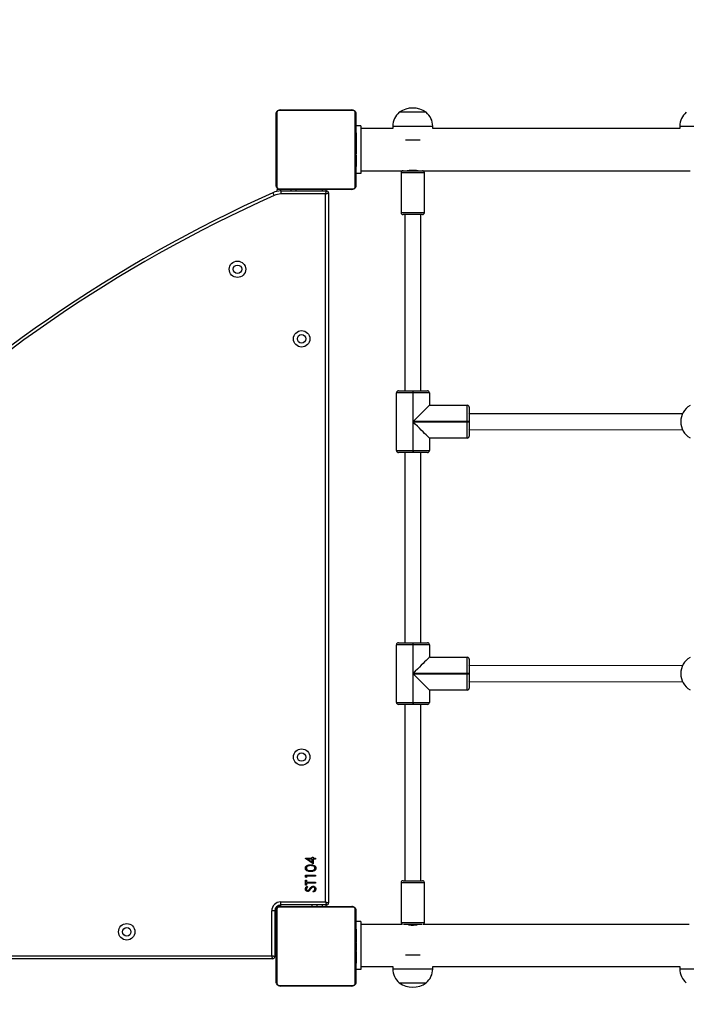
# Model space of a CAD drawing. Units: millimetres. Extents: x -128 to 1457, y 240 to 1127.
# Drawn here: x 813 to 880, y 701 to 800 of the extents above; entities that cross this region are included whole.
import ezdxf

# ---------------------------------------------------------------- set-up
doc = ezdxf.new("R2010")
doc.units = ezdxf.units.MM
doc.header["$PDSIZE"] = -1
doc.layers.add('VP-DIM', color=7, linetype='Continuous')
doc.layers.add('VP-EQ', color=7, linetype='Continuous', true_color=0x8a3492)
doc.dimstyles.get("Standard").update_dxf_attribs({"dimtxt": 14, "dimasz": 20, "dimexe": 20, "dimexo": 50, "dimgap": 20, "dimtad": 0, "dimdec": 0, "dimzin": 0, "dimdsep": 46, "dimtxsty": 'Standard', "dimcen": -0.09, "dimadec": 0, "dimazin": 0, "dimtfac": 1, "dimtdec": 4, "dimtofl": 0, "dimtmove": 0, "dimatfit": 3, "dimfxl": 70, "dimfxlon": 1, "dimtolj": 1, "dimtzin": 0, "dimarcsym": 0})

# ---------------------------------------------------------------- blocks, each defined once
blk = doc.blocks.new('*D270')
at = {"layer": 'Defpoints', "color": 0}
for p in [(1235.176, 1106.754), (452.835, 557.905), (1235.176, 557.905)]:
    blk.add_point(p, dxfattribs=at)
at = {"layer": 'VP-DIM', "color": 0, "lineweight": -2}
for p, q in [((452.835, 1036.754), (452.835, 1126.754)), ((1235.176, 1036.754), (1235.176, 1126.754)), ((472.835, 1106.754), (808.419, 1106.754)), ((1215.176, 1106.754), (885.752, 1106.754))]:
    blk.add_line(p, q, dxfattribs=at)
at = {"layer": 'VP-DIM', "color": 0}
for points in [[(472.835, 1110.087), (472.835, 1103.42), (452.835, 1106.754)], [(1215.176, 1103.42), (1215.176, 1110.087), (1235.176, 1106.754)]]:
    blk.add_solid(points, dxfattribs=at)
at = {"layer": 'VP-DIM', "color": 0, "insert": (847.086, 1106.754), "char_height": 14, "attachment_point": 5}
blk.add_mtext('\\A1;782', dxfattribs=at)
blk = doc.blocks.new('*D271')
at = {"layer": 'Defpoints', "color": 0}
for p in [(602.744, 1028.754), (602.744, 547.242), (1085.176, 474.708)]:
    blk.add_point(p, dxfattribs=at)
at = {"layer": 'VP-DIM', "color": 0, "lineweight": -2}
for p, q in [((602.744, 958.754), (602.744, 1048.754)), ((1085.176, 958.754), (1085.176, 1048.754)), ((622.744, 1028.754), (805.294, 1028.754)), ((1065.176, 1028.754), (882.627, 1028.754))]:
    blk.add_line(p, q, dxfattribs=at)
at = {"layer": 'VP-DIM', "color": 0}
for points in [[(622.744, 1032.087), (622.744, 1025.42), (602.744, 1028.754)], [(1065.176, 1025.42), (1065.176, 1032.087), (1085.176, 1028.754)]]:
    blk.add_solid(points, dxfattribs=at)
at = {"layer": 'VP-DIM', "color": 0, "insert": (843.96, 1028.754), "char_height": 14, "attachment_point": 5}
blk.add_mtext('\\A1;482', dxfattribs=at)
blk = doc.blocks.new('*D273')
at = {"layer": 'Defpoints', "color": 0}
for p in [(875.843, 790.754), (875.843, 389.574), (1347.176, 389.574)]:
    blk.add_point(p, dxfattribs=at)
at = {"layer": 'VP-DIM', "color": 0, "lineweight": -2}
for p, q in [((1277.176, 790.754), (1367.176, 790.754)), ((1347.176, 770.754), (1347.176, 625.33)), ((1347.176, 409.574), (1347.176, 554.997)), ((1277.176, 389.574), (1367.176, 389.574))]:
    blk.add_line(p, q, dxfattribs=at)
at = {"layer": 'VP-DIM', "color": 0}
for points in [[(1350.509, 770.754), (1343.843, 770.754), (1347.176, 790.754)], [(1343.843, 409.574), (1350.509, 409.574), (1347.176, 389.574)]]:
    blk.add_solid(points, dxfattribs=at)
at = {"layer": 'VP-DIM', "color": 0, "insert": (1347.176, 590.164), "char_height": 14, "attachment_point": 5, "rotation": 90}
blk.add_mtext('\\A1;401', dxfattribs=at)
blk = doc.blocks.new('0413-1')
at = {"color": 7, "linetype": 'Continuous', "lineweight": 25}
for p, q in [((1069.869, -2337.806), (1069.869, -2330.606)), ((1069.938, -2330.482), (1069.938, -2337.93)), ((1077.593, -2330.275), (1070.145, -2330.275)), ((1070.269, -2330.206), (1077.469, -2330.206)), ((1077.8, -2337.93), (1077.8, -2330.482)), ((1077.869, -2330.606), (1077.869, -2337.806)), ((1084.919, -2330.456), (1082.219, -2330.456)), ((1083.707, -2330.456), (1082.219, -2330.456)), ((1084.919, -2330.456), (1083.707, -2330.456)), ((1069.869, -2332.478), (1069.845, -2332.478)), ((1069.849, -2332.502), (1069.869, -2332.502)), ((1069.849, -2332.623), (1069.869, -2332.623)), ((1078.369, -2331.806), (1077.869, -2331.806)), ((1077.889, -2332.479), (1077.869, -2332.479)), ((1077.889, -2332.5), (1077.869, -2332.5)), ((1077.889, -2332.614), (1077.869, -2332.614)), ((1078.369, -2331.806), (1078.369, -2336.606)), ((1081.569, -2332.086), (1078.369, -2332.086)), ((1081.569, -2331.841), (1081.569, -2332.086)), ((1085.569, -2332.086), (1085.569, -2331.841)), ((1110.369, -2332.086), (1085.569, -2332.086)), ((1110.369, -2331.841), (1110.369, -2332.086)), ((1069.843, -2333.271), (1069.869, -2333.271)), ((1069.849, -2332.78), (1069.869, -2332.78)), ((1069.849, -2332.879), (1069.849, -2332.78)), ((1069.849, -2332.879), (1069.869, -2332.879)), ((1069.849, -2332.985), (1069.849, -2332.879)), ((1069.849, -2332.985), (1069.869, -2332.985)), ((1069.849, -2333.136), (1069.869, -2333.136)), ((1069.849, -2333.249), (1069.869, -2333.249)), ((1069.849, -2333.289), (1069.869, -2333.289)), ((1069.849, -2333.346), (1069.869, -2333.346)), ((1069.849, -2333.506), (1069.869, -2333.506)), ((1069.849, -2333.507), (1069.849, -2333.506)), ((1069.849, -2333.507), (1069.869, -2333.507)), ((1077.889, -2332.667), (1077.869, -2332.667)), ((1077.889, -2332.828), (1077.869, -2332.828)), ((1077.889, -2332.83), (1077.869, -2332.83)), ((1077.889, -2332.99), (1077.869, -2332.99)), ((1077.889, -2333.071), (1077.869, -2333.071)), ((1077.889, -2333.367), (1077.869, -2333.367)), ((1077.889, -2332.766), (1077.889, -2332.828)), ((1077.889, -2332.828), (1077.889, -2332.83)), ((1077.889, -2332.83), (1077.889, -2332.858)), ((1082.833, -2333.23), (1084.305, -2333.23)), ((1069.849, -2333.669), (1069.869, -2333.669)), ((1069.849, -2333.753), (1069.869, -2333.753)), ((1069.849, -2333.754), (1069.869, -2333.754)), ((1069.849, -2333.755), (1069.869, -2333.755)), ((1069.849, -2333.778), (1069.869, -2333.778)), ((1069.849, -2333.923), (1069.869, -2333.923)), ((1069.849, -2334.042), (1069.869, -2334.042)), ((1069.849, -2334.238), (1069.869, -2334.238)), ((1069.849, -2334.534), (1069.869, -2334.534)), ((1069.849, -2334.594), (1069.869, -2334.594)), ((1069.849, -2334.612), (1069.869, -2334.612)), ((1077.889, -2333.799), (1077.869, -2333.799)), ((1077.889, -2333.818), (1077.869, -2333.818)), ((1077.889, -2333.878), (1077.869, -2333.878)), ((1077.889, -2334.174), (1077.869, -2334.174)), ((1077.889, -2334.369), (1077.869, -2334.369)), ((1077.889, -2334.489), (1077.869, -2334.489)), ((1077.889, -2334.634), (1077.869, -2334.634)), ((1077.889, -2333.818), (1077.889, -2333.843)), ((1069.849, -2335.045), (1069.869, -2335.045)), ((1069.849, -2335.34), (1069.869, -2335.34)), ((1069.849, -2335.422), (1069.869, -2335.422)), ((1069.849, -2335.582), (1069.849, -2335.554)), ((1069.849, -2335.582), (1069.869, -2335.582)), ((1069.849, -2335.583), (1069.849, -2335.582)), ((1069.849, -2335.583), (1069.869, -2335.583)), ((1069.849, -2335.646), (1069.849, -2335.583)), ((1077.889, -2334.657), (1077.869, -2334.657)), ((1077.889, -2334.657), (1077.869, -2334.657)), ((1077.889, -2334.658), (1077.869, -2334.658)), ((1077.889, -2334.743), (1077.869, -2334.743)), ((1077.889, -2334.904), (1077.869, -2334.904)), ((1077.889, -2334.906), (1077.869, -2334.906)), ((1077.889, -2335.065), (1077.869, -2335.065)), ((1077.889, -2335.123), (1077.869, -2335.123)), ((1077.896, -2335.14), (1077.869, -2335.14)), ((1077.889, -2335.163), (1077.869, -2335.163)), ((1077.889, -2335.275), (1077.869, -2335.275)), ((1077.889, -2335.427), (1077.869, -2335.427)), ((1077.889, -2335.533), (1077.869, -2335.533)), ((1077.889, -2334.904), (1077.889, -2334.906)), ((1077.889, -2335.085), (1077.889, -2335.123)), ((1077.889, -2335.288), (1077.889, -2335.32)), ((1077.889, -2335.427), (1077.889, -2335.533)), ((1077.889, -2335.533), (1077.889, -2335.632)), ((1069.849, -2335.744), (1069.869, -2335.744)), ((1069.849, -2335.797), (1069.869, -2335.797)), ((1069.849, -2335.911), (1069.869, -2335.911)), ((1069.849, -2335.933), (1069.869, -2335.933)), ((1077.889, -2335.632), (1077.869, -2335.632)), ((1077.889, -2335.788), (1077.869, -2335.788)), ((1077.889, -2335.91), (1077.869, -2335.91)), ((1077.869, -2335.934), (1077.893, -2335.934)), ((1078.369, -2336.606), (1077.869, -2336.606)), ((1078.369, -2336.326), (1082.594, -2336.326)), ((1082.394, -2336.526), (1082.394, -2340.526)), ((1082.594, -2336.326), (1084.544, -2336.326)), ((1083.069, -2336.313), (1083.069, -2336.326)), ((1084.069, -2336.326), (1084.069, -2336.314)), ((1084.544, -2336.326), (1111.394, -2336.326)), ((1084.744, -2340.526), (1084.744, -2336.526)), ((1069.969, -2338.394), (1069.969, -2338.206)), ((1070.268, -2338.206), (1069.969, -2338.206)), ((1070.145, -2338.137), (1077.593, -2338.137)), ((1077.469, -2338.206), (1070.269, -2338.206)), ((1070.349, -2338.356), (1074.919, -2338.356)), ((1071.369, -2338.356), (1071.369, -2338.206)), ((1071.869, -2338.356), (1071.869, -2338.206)), ((1074.869, -2338.356), (1074.869, -2338.206)), ((1075.119, -2338.556), (1075.119, -2409.856)), ((1074.819, -2338.656), (1070.35, -2338.656)), ((1074.819, -2409.756), (1074.819, -2338.656)), ((1084.544, -2340.726), (1082.594, -2340.726)), ((1082.769, -2340.726), (1082.769, -2358.426)), ((1084.369, -2358.426), (1084.369, -2340.726)), ((1081.939, -2364.426), (1081.939, -2358.626)), ((1083.569, -2358.626), (1081.939, -2358.626)), ((1082.139, -2358.426), (1083.569, -2358.426)), ((1083.569, -2358.426), (1083.569, -2358.626)), ((1083.569, -2358.426), (1083.609, -2358.426)), ((1083.569, -2358.626), (1083.569, -2364.426)), ((1083.609, -2358.626), (1083.569, -2358.626)), ((1083.609, -2358.626), (1083.609, -2358.426)), ((1083.609, -2358.426), (1085.039, -2358.426)), ((1083.609, -2361.506), (1083.609, -2358.626)), ((1085.239, -2358.626), (1083.609, -2358.626)), ((1085.239, -2358.626), (1085.239, -2359.876)), ((1085.239, -2359.876), (1089.039, -2359.876)), ((1089.039, -2361.506), (1089.039, -2359.876)), ((1089.239, -2360.076), (1089.239, -2361.506)), ((1110.646, -2360.726), (1089.239, -2360.746)), ((1089.039, -2361.506), (1083.609, -2361.506)), ((1083.609, -2361.546), (1089.039, -2361.546)), ((1083.609, -2364.426), (1083.609, -2361.546)), ((1089.039, -2361.546), (1089.039, -2361.506)), ((1089.239, -2361.506), (1089.039, -2361.506)), ((1089.039, -2363.176), (1089.039, -2361.546)), ((1089.039, -2361.546), (1089.239, -2361.546)), ((1089.239, -2361.506), (1089.239, -2361.546)), ((1089.239, -2361.546), (1089.239, -2362.976)), ((1089.239, -2362.346), (1110.646, -2362.326)), ((1089.039, -2363.176), (1085.239, -2363.176)), ((1085.239, -2363.176), (1085.239, -2364.426)), ((1089.239, -2362.346), (1089.239, -2362.346)), ((1081.939, -2364.426), (1083.569, -2364.426)), ((1083.569, -2364.626), (1082.139, -2364.626)), ((1082.769, -2364.626), (1082.769, -2383.726)), ((1083.569, -2364.426), (1083.569, -2364.626)), ((1083.569, -2364.426), (1083.609, -2364.426)), ((1083.609, -2364.626), (1083.569, -2364.626)), ((1083.609, -2364.426), (1083.609, -2364.626)), ((1083.609, -2364.426), (1085.239, -2364.426)), ((1085.039, -2364.626), (1083.609, -2364.626)), ((1084.369, -2383.726), (1084.369, -2364.626)), ((1081.939, -2389.726), (1081.939, -2383.926)), ((1083.569, -2383.926), (1081.939, -2383.926)), ((1082.139, -2383.726), (1083.569, -2383.726)), ((1083.569, -2383.726), (1083.569, -2383.926)), ((1083.569, -2383.726), (1083.609, -2383.726)), ((1083.569, -2383.926), (1083.569, -2389.726)), ((1083.609, -2383.926), (1083.569, -2383.926)), ((1083.609, -2383.926), (1083.609, -2383.726)), ((1083.609, -2383.726), (1085.039, -2383.726)), ((1083.609, -2386.806), (1083.609, -2383.926)), ((1085.239, -2383.926), (1083.609, -2383.926)), ((1085.239, -2383.926), (1085.239, -2385.176)), ((1085.239, -2385.176), (1089.039, -2385.176)), ((1089.039, -2386.806), (1089.039, -2385.176)), ((1089.239, -2385.376), (1089.239, -2386.806)), ((1110.646, -2386.026), (1089.239, -2386.046)), ((1089.039, -2386.806), (1083.609, -2386.806)), ((1083.609, -2386.846), (1089.039, -2386.846)), ((1083.609, -2389.726), (1083.609, -2386.846)), ((1089.039, -2386.846), (1089.039, -2386.806)), ((1089.239, -2386.806), (1089.039, -2386.806)), ((1089.039, -2388.476), (1089.039, -2386.846)), ((1089.039, -2386.846), (1089.239, -2386.846)), ((1089.239, -2386.806), (1089.239, -2386.846)), ((1089.239, -2386.846), (1089.239, -2388.276)), ((1089.239, -2387.646), (1110.646, -2387.626)), ((1089.239, -2387.646), (1089.239, -2387.646)), ((1085.239, -2388.476), (1085.239, -2389.726)), ((1089.039, -2388.476), (1085.239, -2388.476)), ((1081.939, -2389.726), (1083.569, -2389.726)), ((1083.569, -2389.926), (1082.139, -2389.926)), ((1082.769, -2389.926), (1082.769, -2407.626)), ((1083.569, -2389.726), (1083.569, -2389.926)), ((1083.569, -2389.726), (1083.609, -2389.726)), ((1083.609, -2389.926), (1083.569, -2389.926)), ((1083.609, -2389.726), (1083.609, -2389.926)), ((1083.609, -2389.726), (1085.239, -2389.726)), ((1085.039, -2389.926), (1083.609, -2389.926)), ((1084.369, -2407.626), (1084.369, -2389.926)), ((1072.793, -2405.365), (1073.486, -2405.365)), ((1072.793, -2405.383), (1072.793, -2405.365)), ((1073.588, -2405.929), (1072.793, -2405.383)), ((1073.051, -2405.454), (1073.486, -2405.753)), ((1073.486, -2405.454), (1073.051, -2405.454)), ((1073.486, -2405.249), (1073.588, -2405.249)), ((1073.486, -2405.365), (1073.486, -2405.249)), ((1073.486, -2405.753), (1073.486, -2405.454)), ((1073.588, -2405.249), (1073.588, -2405.365)), ((1073.588, -2405.365), (1073.819, -2405.365)), ((1073.588, -2405.454), (1073.588, -2405.929)), ((1073.819, -2405.454), (1073.588, -2405.454)), ((1073.819, -2405.365), (1073.819, -2405.454)), ((1072.819, -2407.07), (1073.819, -2407.07)), ((1072.819, -2407.255), (1072.819, -2407.07)), ((1072.922, -2407.313), (1072.819, -2407.255)), ((1072.819, -2407.557), (1072.922, -2407.557)), ((1072.819, -2408.083), (1072.819, -2407.557)), ((1072.922, -2407.16), (1072.922, -2407.313)), ((1073.819, -2407.16), (1072.922, -2407.16)), ((1072.922, -2407.557), (1072.922, -2407.775)), ((1072.922, -2407.775), (1073.819, -2407.775)), ((1073.819, -2407.07), (1073.819, -2407.16)), ((1073.819, -2407.775), (1073.819, -2407.865)), ((1082.594, -2407.626), (1083.569, -2407.626)), ((1083.569, -2407.626), (1084.544, -2407.626)), ((1072.922, -2408.083), (1072.819, -2408.083)), ((1073.819, -2407.865), (1072.922, -2407.865)), ((1072.922, -2407.865), (1072.922, -2408.083)), ((1072.963, -2408.185), (1073.024, -2408.266)), ((1073.626, -2408.762), (1073.575, -2408.678)), ((1082.394, -2407.826), (1082.394, -2411.826)), ((1084.744, -2411.826), (1084.744, -2407.826)), ((1070.319, -2409.756), (1074.819, -2409.756)), ((1070.319, -2410.056), (1070.319, -2409.756)), ((1069.419, -2415.156), (1069.419, -2410.656)), ((1069.719, -2410.656), (1069.419, -2410.656)), ((1069.719, -2410.656), (1069.719, -2415.256)), ((1069.832, -2410.306), (1069.869, -2410.306)), ((1069.869, -2410.605), (1069.869, -2410.306)), ((1069.869, -2417.806), (1069.869, -2410.606)), ((1069.938, -2410.482), (1069.938, -2417.93)), ((1069.969, -2410.206), (1069.969, -2410.168)), ((1070.268, -2410.206), (1069.969, -2410.206)), ((1077.593, -2410.275), (1070.145, -2410.275)), ((1070.269, -2410.206), (1077.469, -2410.206)), ((1074.919, -2410.056), (1070.319, -2410.056)), ((1073.469, -2410.206), (1073.469, -2410.056)), ((1073.969, -2410.206), (1073.969, -2410.056)), ((1074.869, -2410.206), (1074.869, -2410.056)), ((1077.8, -2417.93), (1077.8, -2410.482)), ((1077.869, -2410.606), (1077.869, -2417.806)), ((1069.719, -2411.706), (1069.869, -2411.706)), ((1078.369, -2411.727), (1077.869, -2411.727)), ((1078.369, -2411.727), (1078.369, -2416.527)), ((1069.719, -2412.206), (1069.869, -2412.206)), ((1069.869, -2412.478), (1069.845, -2412.478)), ((1069.849, -2412.502), (1069.869, -2412.502)), ((1069.849, -2412.623), (1069.869, -2412.623)), ((1077.889, -2412.479), (1077.869, -2412.479)), ((1077.889, -2412.501), (1077.869, -2412.501)), ((1077.889, -2412.614), (1077.869, -2412.614)), ((1077.889, -2412.667), (1077.869, -2412.667)), ((1082.509, -2412.007), (1078.369, -2412.007)), ((1083.569, -2412.026), (1082.636, -2412.026)), ((1084.502, -2412.026), (1083.569, -2412.026)), ((1111.309, -2412.007), (1084.629, -2412.007)), ((1069.843, -2413.271), (1069.869, -2413.271)), ((1069.849, -2412.78), (1069.869, -2412.78)), ((1069.849, -2412.879), (1069.849, -2412.78)), ((1069.849, -2412.879), (1069.869, -2412.879)), ((1069.849, -2412.985), (1069.849, -2412.879)), ((1069.849, -2412.985), (1069.869, -2412.985)), ((1069.849, -2413.136), (1069.869, -2413.136)), ((1069.849, -2413.249), (1069.869, -2413.249)), ((1069.849, -2413.289), (1069.869, -2413.289)), ((1069.849, -2413.346), (1069.869, -2413.346)), ((1069.849, -2413.506), (1069.869, -2413.506)), ((1069.849, -2413.507), (1069.849, -2413.506)), ((1069.849, -2413.507), (1069.869, -2413.507)), ((1069.849, -2413.669), (1069.869, -2413.669)), ((1077.889, -2412.828), (1077.869, -2412.828)), ((1077.889, -2412.83), (1077.869, -2412.83)), ((1077.889, -2412.99), (1077.869, -2412.99)), ((1077.889, -2413.071), (1077.869, -2413.071)), ((1077.889, -2413.367), (1077.869, -2413.367)), ((1077.889, -2412.766), (1077.889, -2412.828)), ((1077.889, -2412.828), (1077.889, -2412.83)), ((1077.889, -2412.83), (1077.889, -2412.858)), ((1069.849, -2413.753), (1069.869, -2413.753)), ((1069.849, -2413.754), (1069.869, -2413.754)), ((1069.849, -2413.755), (1069.869, -2413.755)), ((1069.849, -2413.778), (1069.869, -2413.778)), ((1069.849, -2413.923), (1069.869, -2413.923)), ((1069.849, -2414.042), (1069.869, -2414.042)), ((1069.849, -2414.238), (1069.869, -2414.238)), ((1069.849, -2414.534), (1069.869, -2414.534)), ((1069.849, -2414.594), (1069.869, -2414.594)), ((1069.849, -2414.612), (1069.869, -2414.612)), ((1077.889, -2413.799), (1077.869, -2413.799)), ((1077.889, -2413.818), (1077.869, -2413.818)), ((1077.889, -2413.878), (1077.869, -2413.878)), ((1077.889, -2414.174), (1077.869, -2414.174)), ((1077.889, -2414.369), (1077.869, -2414.369)), ((1077.889, -2414.489), (1077.869, -2414.489)), ((1077.889, -2414.634), (1077.869, -2414.634)), ((1077.889, -2414.657), (1077.869, -2414.657)), ((1077.889, -2414.657), (1077.869, -2414.657)), ((1077.889, -2414.658), (1077.869, -2414.658)), ((1077.889, -2413.818), (1077.889, -2413.843)), ((1069.519, -2415.456), (998.219, -2415.456)), ((998.319, -2415.156), (1069.419, -2415.156)), ((1069.719, -2415.206), (1069.849, -2415.206)), ((1069.849, -2415.045), (1069.869, -2415.045)), ((1069.849, -2415.34), (1069.869, -2415.34)), ((1069.849, -2415.422), (1069.869, -2415.422)), ((1069.849, -2415.582), (1069.849, -2415.554)), ((1069.849, -2415.582), (1069.869, -2415.582)), ((1069.849, -2415.583), (1069.849, -2415.582)), ((1069.849, -2415.583), (1069.869, -2415.583)), ((1069.849, -2415.646), (1069.849, -2415.583)), ((1077.889, -2414.743), (1077.869, -2414.743)), ((1077.889, -2414.904), (1077.869, -2414.904)), ((1077.889, -2414.906), (1077.869, -2414.906)), ((1077.889, -2415.065), (1077.869, -2415.065)), ((1077.889, -2415.123), (1077.869, -2415.123)), ((1077.896, -2415.14), (1077.869, -2415.14)), ((1077.889, -2415.163), (1077.869, -2415.163)), ((1077.889, -2415.275), (1077.869, -2415.275)), ((1077.889, -2415.427), (1077.869, -2415.427)), ((1077.889, -2415.533), (1077.869, -2415.533)), ((1077.889, -2415.632), (1077.869, -2415.632)), ((1077.889, -2414.904), (1077.889, -2414.906)), ((1077.889, -2415.085), (1077.889, -2415.123)), ((1077.889, -2415.288), (1077.889, -2415.32)), ((1077.889, -2415.427), (1077.889, -2415.533)), ((1077.889, -2415.533), (1077.889, -2415.632)), ((1084.305, -2415.102), (1082.833, -2415.102)), ((1069.849, -2415.744), (1069.869, -2415.744)), ((1069.849, -2415.797), (1069.869, -2415.797)), ((1069.849, -2415.911), (1069.869, -2415.911)), ((1069.849, -2415.933), (1069.869, -2415.933)), ((1077.889, -2415.788), (1077.869, -2415.788)), ((1077.889, -2415.91), (1077.869, -2415.91)), ((1077.869, -2415.934), (1077.893, -2415.934)), ((1078.369, -2416.527), (1077.869, -2416.527)), ((1078.369, -2416.247), (1081.569, -2416.247)), ((1081.569, -2416.247), (1081.569, -2416.492)), ((1085.569, -2416.492), (1085.569, -2416.247)), ((1085.569, -2416.247), (1110.369, -2416.247)), ((1110.369, -2416.247), (1110.369, -2416.492)), ((1070.145, -2418.137), (1077.593, -2418.137)), ((1077.469, -2418.206), (1070.269, -2418.206)), ((1082.219, -2417.877), (1084.919, -2417.877)), ((1082.219, -2417.877), (1083.431, -2417.877)), ((1083.431, -2417.877), (1084.919, -2417.877))]:
    blk.add_line(p, q, dxfattribs=at)
at = {"color": 8, "linetype": 'Continuous', "lineweight": 25}
for p, q in [((1081.569, -2331.841), (1085.569, -2331.841)), ((1110.369, -2331.841), (1114.369, -2331.841)), ((1084.744, -2336.526), (1082.394, -2336.526)), ((1070.319, -2338.356), (1070.319, -2338.206)), ((1074.519, -2338.356), (1074.519, -2338.206)), ((1082.394, -2340.526), (1084.744, -2340.526)), ((1083.569, -2407.826), (1082.394, -2407.826)), ((1084.744, -2407.826), (1083.569, -2407.826)), ((1069.719, -2410.656), (1069.869, -2410.656)), ((1070.319, -2410.206), (1070.319, -2410.056)), ((1074.519, -2410.206), (1074.519, -2410.056)), ((1082.394, -2411.826), (1083.569, -2411.826)), ((1083.569, -2411.826), (1084.744, -2411.826)), ((1069.719, -2414.856), (1069.849, -2414.856)), ((1085.569, -2416.492), (1081.569, -2416.492)), ((1114.369, -2416.492), (1110.369, -2416.492))]:
    blk.add_line(p, q, dxfattribs=at)
at = {"color": 7, "linetype": 'Continuous', "lineweight": 25, "flags": 128}
for points in [[(1069.662, -2338.805), (1069.638, -2338.751), (1069.615, -2338.7), (1069.594, -2338.652), (1069.575, -2338.611), (1069.56, -2338.577), (1069.548, -2338.552), (1069.541, -2338.536), (1069.539, -2338.531)], [(1074.819, -2338.656), (1074.839, -2338.597), (1074.857, -2338.541), (1074.875, -2338.489), (1074.89, -2338.444), (1074.902, -2338.406), (1074.911, -2338.379), (1074.917, -2338.362), (1074.919, -2338.356)], [(1074.819, -2338.656), (1074.878, -2338.636), (1074.934, -2338.618), (1074.986, -2338.6), (1075.031, -2338.585), (1075.069, -2338.573), (1075.096, -2338.563), (1075.113, -2338.558), (1075.119, -2338.556)], [(1085.239, -2359.876), (1085.225, -2359.89), (1085.184, -2359.931), (1085.115, -2360), (1085.021, -2360.094), (1084.902, -2360.213), (1084.762, -2360.353), (1084.601, -2360.514), (1084.424, -2360.691), (1084.233, -2360.882), (1084.031, -2361.084), (1083.822, -2361.293), (1083.609, -2361.506)], [(1085.239, -2363.176), (1085.225, -2363.162), (1085.184, -2363.12), (1085.115, -2363.052), (1085.021, -2362.957), (1084.902, -2362.839), (1084.762, -2362.698), (1084.601, -2362.538), (1084.424, -2362.361), (1084.233, -2362.17), (1084.031, -2361.968), (1083.822, -2361.759), (1083.609, -2361.546)], [(1085.239, -2385.176), (1085.225, -2385.19), (1085.184, -2385.231), (1085.115, -2385.3), (1085.021, -2385.394), (1084.902, -2385.513), (1084.762, -2385.653), (1084.601, -2385.814), (1084.424, -2385.991), (1084.233, -2386.182), (1084.031, -2386.384), (1083.822, -2386.593), (1083.609, -2386.806)], [(1085.239, -2388.476), (1085.225, -2388.462), (1085.184, -2388.42), (1085.115, -2388.352), (1085.021, -2388.257), (1084.902, -2388.139), (1084.762, -2387.998), (1084.601, -2387.838), (1084.424, -2387.661), (1084.233, -2387.47), (1084.031, -2387.268), (1083.822, -2387.059), (1083.609, -2386.846)], [(1074.819, -2409.756), (1074.871, -2409.773), (1074.922, -2409.79), (1074.969, -2409.806), (1075.012, -2409.82), (1075.049, -2409.832), (1075.079, -2409.842), (1075.101, -2409.85), (1075.115, -2409.854), (1075.119, -2409.856)], [(1074.819, -2409.756), (1074.839, -2409.814), (1074.857, -2409.871), (1074.875, -2409.922), (1074.89, -2409.968), (1074.902, -2410.005), (1074.911, -2410.033), (1074.917, -2410.05), (1074.919, -2410.056)], [(1069.719, -2415.256), (1069.713, -2415.254), (1069.696, -2415.248), (1069.669, -2415.239), (1069.631, -2415.226), (1069.586, -2415.211), (1069.534, -2415.194), (1069.478, -2415.175), (1069.419, -2415.156)], [(1069.519, -2415.456), (1069.517, -2415.45), (1069.511, -2415.433), (1069.502, -2415.405), (1069.49, -2415.368), (1069.475, -2415.322), (1069.457, -2415.271), (1069.439, -2415.214), (1069.419, -2415.156)]]:
    blk.add_lwpolyline(points, dxfattribs=at)
at = {"color": 7, "linetype": 'Continuous', "lineweight": 25}
for centre, radius in [((1065.979, -2346.216), 0.825), ((1065.979, -2346.216), 0.425), ((1072.419, -2353.206), 0.825), ((1072.419, -2353.206), 0.425), ((1072.419, -2395.206), 0.825), ((1072.419, -2395.206), 0.425), ((1054.869, -2412.756), 0.825), ((1054.869, -2412.756), 0.425)]:
    blk.add_circle(centre, radius, dxfattribs=at)
for centre, radius, start, end in [((1070.023, -2330.61), 0.154, 123.50974, 178.38362), ((1070.273, -2330.36), 0.154, 91.61916, 146.49642), ((1077.465, -2330.36), 0.154, 33.50359, 88.38054), ((1077.715, -2330.61), 0.154, 1.61557, 56.49107), ((1083.369, -2331.841), 1.8, 129.70902, 180), ((1083.569, -2332.36), 2.334, 54.66472, 125.33528), ((1083.769, -2331.841), 1.8, 0, 50.29098), ((1112.169, -2331.841), 1.8, 129.70902, 180), ((1082.594, -2336.526), 0.2, 90, 180), ((1084.544, -2336.526), 0.2, 0, 90), ((1127.536, -2467.873), 141.75, 114.15151, 155.84849), ((1070.357, -2340.356), 2, 90.23465, 114.14802), ((1070.023, -2337.801), 0.154, 181.61565, 236.49567), ((1070.273, -2338.052), 0.154, 213.50947, 268.38337), ((1074.919, -2338.556), 0.2, 0, 90), ((1077.465, -2338.052), 0.154, 271.61693, 326.49053), ((1077.715, -2337.801), 0.154, 303.50353, 358.38516), ((1127.536, -2467.873), 141.45, 114.15151, 155.84848), ((1070.357, -2340.356), 1.7, 90.25451, 114.14741), ((1082.594, -2340.526), 0.2, 180, 270), ((1084.544, -2340.526), 0.2, 270, 0), ((1082.139, -2358.626), 0.2, 90, 180), ((1085.039, -2358.626), 0.2, 0, 90), ((1089.039, -2360.076), 0.2, 0, 90), ((1112.369, -2361.526), 1.9, 120.89262, 239.10738), ((1089.039, -2362.976), 0.2, 270, 0), ((1082.139, -2364.426), 0.2, 180, 270), ((1085.039, -2364.426), 0.2, 270, 0), ((1082.139, -2383.926), 0.2, 90, 180), ((1085.039, -2383.926), 0.2, 0, 90), ((1089.039, -2385.376), 0.2, 0, 90), ((1112.369, -2386.826), 1.9, 120.89262, 239.10738), ((1089.039, -2388.276), 0.2, 270, 0), ((1082.139, -2389.726), 0.2, 180, 270), ((1085.039, -2389.726), 0.2, 270, 0), ((1082.594, -2407.826), 0.2, 90, 180), ((1084.544, -2407.826), 0.2, 0, 90), ((1070.319, -2410.656), 0.9, 90, 180), ((1070.319, -2410.656), 0.6, 90, 180), ((1070.023, -2410.61), 0.154, 123.50433, 178.38435), ((1070.273, -2410.36), 0.154, 91.61131, 146.49586), ((1074.919, -2409.856), 0.2, 270, 0), ((1077.465, -2410.36), 0.154, 33.50415, 88.38839), ((1077.715, -2410.61), 0.154, 1.61484, 56.49647), ((1082.594, -2411.826), 0.2, 180, 244.82328), ((1084.544, -2411.826), 0.2, 295.17672, 0), ((1069.519, -2415.256), 0.2, 270, 0), ((1083.369, -2416.492), 1.8, 180, 230.29098), ((1083.769, -2416.492), 1.8, 309.70902, 0), ((1112.169, -2416.492), 1.8, 180, 230.29098), ((1070.023, -2417.801), 0.154, 181.61372, 236.49759), ((1070.273, -2418.052), 0.154, 213.50414, 268.38869), ((1077.465, -2418.052), 0.154, 271.61161, 326.49585), ((1077.715, -2417.801), 0.154, 303.5016, 358.38709), ((1083.569, -2415.973), 2.334, 234.66472, 305.33528)]:
    blk.add_arc(centre, radius, start, end, dxfattribs=at)
for centre, start_param, end_param in [((1089.239, -2361.546), 4.702267, 6.283164), ((1089.239, -2361.546), 3.141571, 4.702267), ((1089.239, -2386.846), 4.702267, 6.283164), ((1089.239, -2386.846), 3.141571, 4.702267)]:
    blk.add_ellipse(centre, major_axis=(0, 0.8), ratio=0.045851, start_param=start_param, end_param=end_param, dxfattribs=at)
for points, knots in [([(1069.869, -2330.606), (1069.871, -2330.579), (1069.874, -2330.522), (1069.901, -2330.442), (1069.94, -2330.375), (1069.98, -2330.327), (1070.028, -2330.285), (1070.083, -2330.25), (1070.167, -2330.214), (1070.227, -2330.209), (1070.269, -2330.206)], [0, 0, 0, 0, 0.143106, 0.299551, 0.405386, 0.489661, 0.574626, 0.683132, 0.780408, 1, 1, 1, 1]), ([(1070.145, -2330.275), (1070.124, -2330.276), (1070.095, -2330.278), (1070.05, -2330.297), (1070.021, -2330.315), (1069.995, -2330.338), (1069.974, -2330.364), (1069.953, -2330.399), (1069.94, -2330.441), (1069.939, -2330.468), (1069.938, -2330.482)], [0, 0, 0, 0, 0.245006, 0.340936, 0.437648, 0.508574, 0.579544, 0.675595, 0.836544, 1, 1, 1, 1]), ([(1077.469, -2330.206), (1077.496, -2330.207), (1077.552, -2330.21), (1077.633, -2330.238), (1077.7, -2330.277), (1077.748, -2330.317), (1077.79, -2330.364), (1077.825, -2330.419), (1077.861, -2330.503), (1077.866, -2330.564), (1077.869, -2330.606)], [0, 0, 0, 0, 0.143103, 0.299547, 0.405379, 0.489659, 0.574625, 0.683133, 0.780406, 1, 1, 1, 1]), ([(1077.8, -2330.482), (1077.799, -2330.461), (1077.797, -2330.432), (1077.778, -2330.387), (1077.76, -2330.358), (1077.737, -2330.332), (1077.711, -2330.311), (1077.675, -2330.29), (1077.634, -2330.277), (1077.607, -2330.275), (1077.593, -2330.275)], [0, 0, 0, 0, 0.245001, 0.340924, 0.437645, 0.508569, 0.579552, 0.675591, 0.836536, 1, 1, 1, 1]), ([(1077.889, -2332.5), (1077.889, -2332.508), (1077.889, -2332.523), (1077.889, -2332.562), (1077.889, -2332.594), (1077.889, -2332.614)], [0, 0, 0, 0, 0.267157, 0.539905, 1, 1, 1, 1]), ([(1077.889, -2332.614), (1077.889, -2332.63), (1077.889, -2332.659), (1077.889, -2332.698), (1077.889, -2332.739), (1077.889, -2332.755), (1077.889, -2332.766)], [0, 0, 0, 0, 0.218787, 0.403945, 0.577722, 1, 1, 1, 1]), ([(1077.889, -2332.667), (1077.889, -2332.67), (1077.889, -2332.676), (1077.889, -2332.72), (1077.889, -2332.772), (1077.889, -2332.809), (1077.889, -2332.828)], [0, 0, 0, 0, 0.283628, 0.558068, 0.775278, 1, 1, 1, 1]), ([(1077.889, -2332.83), (1077.889, -2332.854), (1077.889, -2332.901), (1077.889, -2332.952), (1077.889, -2332.984), (1077.889, -2332.988), (1077.889, -2332.99)], [0, 0, 0, 0, 0.282239, 0.556382, 0.774153, 1, 1, 1, 1]), ([(1077.889, -2332.967), (1077.889, -2332.976), (1077.889, -2332.993), (1077.889, -2333.028), (1077.889, -2333.074), (1077.889, -2333.108), (1077.889, -2333.126)], [0, 0, 0, 0, 0.297612, 0.560173, 0.762663, 1, 1, 1, 1]), ([(1077.889, -2333.071), (1077.889, -2333.072), (1077.889, -2333.074), (1077.889, -2333.091), (1077.889, -2333.118), (1077.889, -2333.167), (1077.889, -2333.252), (1077.889, -2333.326), (1077.889, -2333.367)], [0, 0, 0, 0, 0.103876, 0.205536, 0.310848, 0.424297, 0.685106, 1, 1, 1, 1]), ([(1077.889, -2333.367), (1077.889, -2333.433), (1077.889, -2333.56), (1077.889, -2333.705), (1077.889, -2333.786), (1077.889, -2333.795), (1077.889, -2333.799)], [0, 0, 0, 0, 0.2956177, 0.5631151, 0.7733997, 1, 1, 1, 1]), ([(1077.889, -2333.878), (1077.889, -2333.88), (1077.889, -2333.883), (1077.889, -2333.918), (1077.889, -2333.976), (1077.889, -2334.064), (1077.889, -2334.136), (1077.889, -2334.174)], [0, 0, 0, 0, 0.216372, 0.406575, 0.58019, 0.780808, 1, 1, 1, 1]), ([(1077.889, -2334.174), (1077.889, -2334.216), (1077.889, -2334.289), (1077.889, -2334.346), (1077.889, -2334.369)], [0, 0, 0, 0, 0.583261, 1, 1, 1, 1]), ([(1077.889, -2334.369), (1077.889, -2334.378), (1077.889, -2334.394), (1077.889, -2334.435), (1077.889, -2334.468), (1077.889, -2334.489)], [0, 0, 0, 0, 0.271492, 0.546093, 1, 1, 1, 1]), ([(1077.889, -2334.489), (1077.889, -2334.511), (1077.889, -2334.554), (1077.889, -2334.602), (1077.889, -2334.629), (1077.889, -2334.632), (1077.889, -2334.634)], [0, 0, 0, 0, 0.288492, 0.5541048, 0.767442, 1, 1, 1, 1]), ([(1077.889, -2334.743), (1077.889, -2334.746), (1077.889, -2334.752), (1077.889, -2334.795), (1077.889, -2334.848), (1077.889, -2334.885), (1077.889, -2334.904)], [0, 0, 0, 0, 0.283628, 0.558068, 0.775278, 1, 1, 1, 1]), ([(1077.889, -2334.906), (1077.889, -2334.929), (1077.889, -2334.976), (1077.889, -2335.028), (1077.889, -2335.06), (1077.889, -2335.063), (1077.889, -2335.065)], [0, 0, 0, 0, 0.282276, 0.556373, 0.77416, 1, 1, 1, 1]), ([(1077.889, -2335.163), (1077.889, -2335.17), (1077.889, -2335.185), (1077.889, -2335.224), (1077.889, -2335.255), (1077.889, -2335.275)], [0, 0, 0, 0, 0.267145, 0.540281, 1, 1, 1, 1]), ([(1077.889, -2335.275), (1077.889, -2335.295), (1077.889, -2335.333), (1077.889, -2335.38), (1077.889, -2335.41), (1077.889, -2335.421), (1077.889, -2335.427)], [0, 0, 0, 0, 0.272109, 0.521865, 0.739653, 1, 1, 1, 1]), ([(1077.889, -2335.632), (1077.889, -2335.638), (1077.889, -2335.651), (1077.889, -2335.68), (1077.889, -2335.715), (1077.889, -2335.749), (1077.889, -2335.775), (1077.889, -2335.788)], [0, 0, 0, 0, 0.266957, 0.528219, 0.66869, 0.821846, 1, 1, 1, 1]), ([(1077.889, -2335.788), (1077.889, -2335.802), (1077.889, -2335.829), (1077.889, -2335.874), (1077.889, -2335.896), (1077.889, -2335.91)], [0, 0, 0, 0, 0.302453, 0.58391, 1, 1, 1, 1]), ([(1083.026, -2336.324), (1083.024, -2336.325), (1083.016, -2336.327), (1083.062, -2336.315), (1083.161, -2336.292), (1083.311, -2336.267), (1083.456, -2336.255), (1083.604, -2336.252), (1083.751, -2336.259), (1083.914, -2336.28), (1084.038, -2336.305), (1084.111, -2336.324), (1084.112, -2336.324), (1084.113, -2336.324)], [0, 0, 0, 0, 0.031856, 0.135585, 0.240334, 0.348124, 0.456474, 0.500258, 0.605143, 0.709941, 0.816984, 0.925607, 1, 1, 1, 1]), ([(1070.269, -2338.206), (1070.242, -2338.204), (1070.186, -2338.201), (1070.105, -2338.174), (1070.039, -2338.135), (1069.99, -2338.095), (1069.948, -2338.047), (1069.913, -2337.992), (1069.877, -2337.908), (1069.872, -2337.848), (1069.869, -2337.806)], [0, 0, 0, 0, 0.143104, 0.299551, 0.405385, 0.489665, 0.574619, 0.683129, 0.780418, 1, 1, 1, 1]), ([(1069.938, -2337.93), (1069.939, -2337.951), (1069.941, -2337.98), (1069.96, -2338.025), (1069.978, -2338.054), (1070.001, -2338.079), (1070.027, -2338.101), (1070.063, -2338.122), (1070.104, -2338.135), (1070.131, -2338.136), (1070.145, -2338.137)], [0, 0, 0, 0, 0.244999, 0.340941, 0.437641, 0.508585, 0.579548, 0.675588, 0.836539, 1, 1, 1, 1]), ([(1070.35, -2338.656), (1070.35, -2338.65), (1070.35, -2338.628), (1070.35, -2338.573), (1070.349, -2338.494), (1070.349, -2338.417), (1070.349, -2338.366), (1070.349, -2338.359), (1070.349, -2338.356)], [0, 0, 0, 0, 0.035045, 0.141379, 0.356031, 0.570692, 0.785341, 1, 1, 1, 1]), ([(1077.869, -2337.806), (1077.868, -2337.833), (1077.864, -2337.889), (1077.837, -2337.97), (1077.798, -2338.036), (1077.758, -2338.085), (1077.71, -2338.127), (1077.655, -2338.162), (1077.572, -2338.197), (1077.511, -2338.202), (1077.469, -2338.206)], [0, 0, 0, 0, 0.143094, 0.29954, 0.405378, 0.489653, 0.574619, 0.683127, 0.780404, 1, 1, 1, 1]), ([(1077.593, -2338.137), (1077.614, -2338.135), (1077.643, -2338.133), (1077.688, -2338.115), (1077.717, -2338.097), (1077.743, -2338.074), (1077.764, -2338.048), (1077.785, -2338.012), (1077.798, -2337.971), (1077.799, -2337.944), (1077.8, -2337.93)], [0, 0, 0, 0, 0.245008, 0.340937, 0.437635, 0.508579, 0.579548, 0.675599, 0.836546, 1, 1, 1, 1]), ([(1072.793, -2406.364), (1072.796, -2406.334), (1072.8, -2406.275), (1072.853, -2406.168), (1072.971, -2406.072), (1073.143, -2406.024), (1073.261, -2406.02), (1073.319, -2406.019)], [0, 0, 0, 0, 0.1251726, 0.2503368, 0.4988637, 0.7490156, 1, 1, 1, 1]), ([(1073.319, -2406.698), (1073.261, -2406.697), (1073.145, -2406.694), (1073.001, -2406.658), (1072.9, -2406.596), (1072.841, -2406.531), (1072.801, -2406.451), (1072.796, -2406.393), (1072.793, -2406.364)], [0, 0, 0, 0, 0.2505202, 0.5001551, 0.6252615, 0.7501964, 0.8751156, 1, 1, 1, 1]), ([(1073.319, -2406.108), (1073.273, -2406.11), (1073.182, -2406.112), (1073.048, -2406.145), (1072.95, -2406.211), (1072.903, -2406.292), (1072.898, -2406.338), (1072.896, -2406.361)], [0, 0, 0, 0, 0.250928, 0.501329, 0.749646, 0.874912, 1, 1, 1, 1]), ([(1072.896, -2406.361), (1072.898, -2406.384), (1072.903, -2406.43), (1072.938, -2406.49), (1072.987, -2406.539), (1073.068, -2406.583), (1073.182, -2406.606), (1073.273, -2406.607), (1073.319, -2406.608)], [0, 0, 0, 0, 0.124869, 0.24988, 0.37473, 0.499778, 0.749499, 1, 1, 1, 1]), ([(1073.319, -2406.019), (1073.378, -2406.02), (1073.496, -2406.024), (1073.667, -2406.072), (1073.785, -2406.168), (1073.838, -2406.276), (1073.842, -2406.334), (1073.845, -2406.364)], [0, 0, 0, 0, 0.250991, 0.50112, 0.749634, 0.874811, 1, 1, 1, 1]), ([(1073.57, -2406.146), (1073.524, -2406.133), (1073.442, -2406.111), (1073.357, -2406.109), (1073.319, -2406.108)], [0, 0, 0, 0, 0.5596025, 1, 1, 1, 1]), ([(1073.319, -2406.608), (1073.365, -2406.607), (1073.456, -2406.606), (1073.592, -2406.58), (1073.689, -2406.51), (1073.735, -2406.429), (1073.74, -2406.384), (1073.742, -2406.361)], [0, 0, 0, 0, 0.251092, 0.501379, 0.749633, 0.874866, 1, 1, 1, 1]), ([(1073.845, -2406.364), (1073.842, -2406.393), (1073.838, -2406.451), (1073.798, -2406.531), (1073.738, -2406.596), (1073.638, -2406.657), (1073.494, -2406.694), (1073.378, -2406.697), (1073.319, -2406.698)], [0, 0, 0, 0, 0.1249147, 0.2498221, 0.3747365, 0.4998364, 0.7494969, 1, 1, 1, 1]), ([(1073.742, -2406.361), (1073.739, -2406.333), (1073.732, -2406.279), (1073.675, -2406.194), (1073.61, -2406.164), (1073.57, -2406.146)], [0, 0, 0, 0, 0.280249, 0.560781, 1, 1, 1, 1]), ([(1072.793, -2408.452), (1072.796, -2408.421), (1072.803, -2408.359), (1072.861, -2408.263), (1072.924, -2408.215), (1072.963, -2408.185)], [0, 0, 0, 0, 0.279744, 0.559496, 1, 1, 1, 1]), ([(1073.027, -2408.698), (1072.991, -2408.694), (1072.92, -2408.685), (1072.843, -2408.617), (1072.801, -2408.535), (1072.796, -2408.48), (1072.793, -2408.452)], [0, 0, 0, 0, 0.2794932, 0.558767, 0.7793769, 1, 1, 1, 1]), ([(1073.024, -2408.266), (1072.988, -2408.295), (1072.937, -2408.334), (1072.9, -2408.408), (1072.897, -2408.444), (1072.896, -2408.462)], [0, 0, 0, 0, 0.559812, 0.779805, 1, 1, 1, 1]), ([(1072.896, -2408.462), (1072.898, -2408.482), (1072.901, -2408.523), (1072.932, -2408.571), (1072.975, -2408.603), (1073.007, -2408.607), (1073.023, -2408.608)], [0, 0, 0, 0, 0.280244, 0.559921, 0.779912, 1, 1, 1, 1]), ([(1073.023, -2408.608), (1073.037, -2408.607), (1073.064, -2408.605), (1073.111, -2408.583), (1073.136, -2408.558), (1073.152, -2408.542)], [0, 0, 0, 0, 0.27984, 0.559806, 1, 1, 1, 1]), ([(1073.179, -2408.642), (1073.153, -2408.66), (1073.107, -2408.691), (1073.051, -2408.696), (1073.027, -2408.698)], [0, 0, 0, 0, 0.559838, 1, 1, 1, 1]), ([(1073.152, -2408.542), (1073.171, -2408.518), (1073.205, -2408.474), (1073.237, -2408.428), (1073.251, -2408.408)], [0, 0, 0, 0, 0.559896, 1, 1, 1, 1]), ([(1073.315, -2408.478), (1073.292, -2408.511), (1073.251, -2408.569), (1073.201, -2408.62), (1073.179, -2408.642)], [0, 0, 0, 0, 0.560411, 1, 1, 1, 1]), ([(1073.251, -2408.408), (1073.275, -2408.377), (1073.321, -2408.315), (1073.396, -2408.237), (1073.483, -2408.184), (1073.544, -2408.176), (1073.574, -2408.172)], [0, 0, 0, 0, 0.280502, 0.560677, 0.78056, 1, 1, 1, 1]), ([(1073.475, -2408.298), (1073.442, -2408.329), (1073.383, -2408.384), (1073.336, -2408.449), (1073.315, -2408.478)], [0, 0, 0, 0, 0.5594906, 1, 1, 1, 1]), ([(1073.573, -2408.262), (1073.553, -2408.265), (1073.517, -2408.269), (1073.488, -2408.289), (1073.475, -2408.298)], [0, 0, 0, 0, 0.55898, 1, 1, 1, 1]), ([(1073.742, -2408.458), (1073.739, -2408.431), (1073.734, -2408.378), (1073.694, -2408.312), (1073.636, -2408.27), (1073.594, -2408.265), (1073.573, -2408.262)], [0, 0, 0, 0, 0.280236, 0.560098, 0.780087, 1, 1, 1, 1]), ([(1073.574, -2408.172), (1073.615, -2408.178), (1073.697, -2408.189), (1073.784, -2408.269), (1073.837, -2408.362), (1073.842, -2408.426), (1073.845, -2408.458)], [0, 0, 0, 0, 0.279181, 0.559079, 0.779452, 1, 1, 1, 1]), ([(1073.575, -2408.678), (1073.621, -2408.648), (1073.685, -2408.607), (1073.736, -2408.522), (1073.74, -2408.479), (1073.742, -2408.458)], [0, 0, 0, 0, 0.559327, 0.779795, 1, 1, 1, 1]), ([(1073.845, -2408.458), (1073.841, -2408.495), (1073.834, -2408.569), (1073.758, -2408.683), (1073.676, -2408.732), (1073.626, -2408.762)], [0, 0, 0, 0, 0.279876, 0.559696, 1, 1, 1, 1]), ([(1069.869, -2410.606), (1069.871, -2410.579), (1069.874, -2410.522), (1069.901, -2410.442), (1069.94, -2410.375), (1069.98, -2410.327), (1070.028, -2410.285), (1070.083, -2410.25), (1070.167, -2410.214), (1070.227, -2410.209), (1070.269, -2410.206)], [0, 0, 0, 0, 0.1431, 0.299555, 0.405379, 0.489655, 0.574622, 0.683134, 0.780412, 1, 1, 1, 1]), ([(1070.145, -2410.275), (1070.124, -2410.276), (1070.095, -2410.278), (1070.05, -2410.297), (1070.021, -2410.315), (1069.995, -2410.338), (1069.974, -2410.364), (1069.953, -2410.399), (1069.94, -2410.441), (1069.939, -2410.468), (1069.938, -2410.482)], [0, 0, 0, 0, 0.244983, 0.340938, 0.437637, 0.508581, 0.579551, 0.67558, 0.836528, 1, 1, 1, 1]), ([(1077.469, -2410.206), (1077.496, -2410.207), (1077.552, -2410.21), (1077.633, -2410.238), (1077.7, -2410.277), (1077.748, -2410.317), (1077.79, -2410.364), (1077.825, -2410.419), (1077.861, -2410.503), (1077.866, -2410.564), (1077.869, -2410.606)], [0, 0, 0, 0, 0.143096, 0.29955, 0.405384, 0.489655, 0.574622, 0.683136, 0.780411, 1, 1, 1, 1]), ([(1077.8, -2410.482), (1077.799, -2410.461), (1077.797, -2410.432), (1077.778, -2410.387), (1077.76, -2410.358), (1077.737, -2410.332), (1077.711, -2410.311), (1077.675, -2410.29), (1077.634, -2410.277), (1077.607, -2410.275), (1077.593, -2410.275)], [0, 0, 0, 0, 0.244995, 0.340934, 0.437634, 0.508578, 0.579542, 0.675594, 0.836538, 1, 1, 1, 1]), ([(1077.889, -2412.501), (1077.889, -2412.508), (1077.889, -2412.523), (1077.889, -2412.562), (1077.889, -2412.594), (1077.889, -2412.614)], [0, 0, 0, 0, 0.267087, 0.539827, 1, 1, 1, 1]), ([(1077.889, -2412.614), (1077.889, -2412.63), (1077.889, -2412.659), (1077.889, -2412.698), (1077.889, -2412.739), (1077.889, -2412.755), (1077.889, -2412.766)], [0, 0, 0, 0, 0.21873, 0.403913, 0.577726, 1, 1, 1, 1]), ([(1077.889, -2412.667), (1077.889, -2412.67), (1077.889, -2412.676), (1077.889, -2412.72), (1077.889, -2412.772), (1077.889, -2412.809), (1077.889, -2412.828)], [0, 0, 0, 0, 0.283618, 0.558077, 0.775278, 1, 1, 1, 1]), ([(1083.1, -2412.026), (1083.121, -2412.031), (1083.174, -2412.043), (1083.312, -2412.066), (1083.456, -2412.078), (1083.604, -2412.081), (1083.752, -2412.074), (1083.91, -2412.053), (1084.01, -2412.033), (1084.037, -2412.027), (1084.04, -2412.026)], [0, 0, 0, 0, 0.108419, 0.271022, 0.434471, 0.50052, 0.658742, 0.816832, 0.978309, 1, 1, 1, 1]), ([(1077.889, -2412.83), (1077.889, -2412.854), (1077.889, -2412.901), (1077.889, -2412.952), (1077.889, -2412.984), (1077.889, -2412.988), (1077.889, -2412.99)], [0, 0, 0, 0, 0.282282, 0.556374, 0.774117, 1, 1, 1, 1]), ([(1077.889, -2412.967), (1077.889, -2412.976), (1077.889, -2412.993), (1077.889, -2413.028), (1077.889, -2413.074), (1077.889, -2413.108), (1077.889, -2413.126)], [0, 0, 0, 0, 0.297612, 0.560173, 0.762663, 1, 1, 1, 1]), ([(1077.889, -2413.071), (1077.889, -2413.072), (1077.889, -2413.074), (1077.889, -2413.091), (1077.889, -2413.118), (1077.889, -2413.167), (1077.889, -2413.252), (1077.889, -2413.326), (1077.889, -2413.367)], [0, 0, 0, 0, 0.103902, 0.205533, 0.310869, 0.424299, 0.685107, 1, 1, 1, 1]), ([(1077.889, -2413.367), (1077.889, -2413.433), (1077.889, -2413.56), (1077.889, -2413.705), (1077.889, -2413.786), (1077.889, -2413.795), (1077.889, -2413.799)], [0, 0, 0, 0, 0.295617, 0.563114, 0.773383, 1, 1, 1, 1]), ([(1077.889, -2413.878), (1077.889, -2413.88), (1077.889, -2413.883), (1077.889, -2413.918), (1077.889, -2413.976), (1077.889, -2414.064), (1077.889, -2414.136), (1077.889, -2414.174)], [0, 0, 0, 0, 0.216401, 0.406576, 0.580208, 0.780829, 1, 1, 1, 1]), ([(1077.889, -2414.174), (1077.889, -2414.216), (1077.889, -2414.289), (1077.889, -2414.346), (1077.889, -2414.369)], [0, 0, 0, 0, 0.583261, 1, 1, 1, 1]), ([(1077.889, -2414.369), (1077.889, -2414.378), (1077.889, -2414.394), (1077.889, -2414.435), (1077.889, -2414.468), (1077.889, -2414.489)], [0, 0, 0, 0, 0.271469, 0.546046, 1, 1, 1, 1]), ([(1077.889, -2414.489), (1077.889, -2414.511), (1077.889, -2414.554), (1077.889, -2414.602), (1077.889, -2414.629), (1077.889, -2414.632), (1077.889, -2414.634)], [0, 0, 0, 0, 0.288443, 0.554026, 0.767389, 1, 1, 1, 1]), ([(1077.889, -2414.743), (1077.889, -2414.746), (1077.889, -2414.752), (1077.889, -2414.795), (1077.889, -2414.848), (1077.889, -2414.885), (1077.889, -2414.904)], [0, 0, 0, 0, 0.283626, 0.558064, 0.775272, 1, 1, 1, 1]), ([(1077.889, -2414.906), (1077.889, -2414.929), (1077.889, -2414.976), (1077.889, -2415.028), (1077.889, -2415.06), (1077.889, -2415.063), (1077.889, -2415.065)], [0, 0, 0, 0, 0.282239, 0.55637, 0.774115, 1, 1, 1, 1]), ([(1077.889, -2415.163), (1077.889, -2415.17), (1077.889, -2415.185), (1077.889, -2415.224), (1077.889, -2415.255), (1077.889, -2415.275)], [0, 0, 0, 0, 0.26719, 0.540224, 1, 1, 1, 1]), ([(1077.889, -2415.275), (1077.889, -2415.295), (1077.889, -2415.333), (1077.889, -2415.38), (1077.889, -2415.41), (1077.889, -2415.421), (1077.889, -2415.427)], [0, 0, 0, 0, 0.272084, 0.521866, 0.739676, 1, 1, 1, 1]), ([(1077.889, -2415.632), (1077.889, -2415.638), (1077.889, -2415.651), (1077.889, -2415.68), (1077.889, -2415.715), (1077.889, -2415.749), (1077.889, -2415.775), (1077.889, -2415.788)], [0, 0, 0, 0, 0.266927, 0.528178, 0.668642, 0.821859, 1, 1, 1, 1]), ([(1077.889, -2415.788), (1077.889, -2415.802), (1077.889, -2415.829), (1077.889, -2415.874), (1077.889, -2415.896), (1077.889, -2415.91)], [0, 0, 0, 0, 0.302393, 0.583874, 1, 1, 1, 1]), ([(1070.269, -2418.206), (1070.242, -2418.204), (1070.186, -2418.201), (1070.105, -2418.174), (1070.039, -2418.135), (1069.99, -2418.095), (1069.948, -2418.047), (1069.913, -2417.992), (1069.877, -2417.908), (1069.872, -2417.848), (1069.869, -2417.806)], [0, 0, 0, 0, 0.143095, 0.29955, 0.405375, 0.489656, 0.574623, 0.683137, 0.780411, 1, 1, 1, 1]), ([(1069.938, -2417.93), (1069.939, -2417.951), (1069.941, -2417.98), (1069.96, -2418.025), (1069.978, -2418.054), (1070.001, -2418.079), (1070.027, -2418.101), (1070.063, -2418.122), (1070.104, -2418.135), (1070.131, -2418.136), (1070.145, -2418.137)], [0, 0, 0, 0, 0.244995, 0.340934, 0.437634, 0.508579, 0.579542, 0.675595, 0.836538, 1, 1, 1, 1]), ([(1077.869, -2417.806), (1077.868, -2417.833), (1077.864, -2417.889), (1077.837, -2417.97), (1077.798, -2418.036), (1077.758, -2418.085), (1077.71, -2418.127), (1077.655, -2418.162), (1077.572, -2418.197), (1077.511, -2418.202), (1077.469, -2418.206)], [0, 0, 0, 0, 0.1431, 0.299554, 0.405378, 0.489667, 0.574622, 0.683134, 0.780412, 1, 1, 1, 1]), ([(1077.593, -2418.137), (1077.614, -2418.135), (1077.643, -2418.133), (1077.688, -2418.115), (1077.717, -2418.097), (1077.743, -2418.074), (1077.764, -2418.048), (1077.785, -2418.012), (1077.798, -2417.971), (1077.799, -2417.944), (1077.8, -2417.93)], [0, 0, 0, 0, 0.244983, 0.340929, 0.437641, 0.508584, 0.579532, 0.675582, 0.836529, 1, 1, 1, 1])]:
    blk.add_open_spline(points, degree=3, knots=knots, dxfattribs=at)
blk = doc.blocks.new('0413-1 2d')
at = {"layer": 'VP-EQ', "color": 4}
blk.add_blockref('0413-1', (0, 0), dxfattribs=at)

msp = doc.modelspace()

# ---------------------------------------------------------------- block references
at = {"layer": 'VP-EQ', "color": 0}
msp.add_blockref('0413-1 2d', (-230.693, 3120.779), dxfattribs=at)

# ---------------------------------------------------------------- dimensions: what is measured, and where the dimension line sits
at = {"layer": 'VP-DIM', "color": 0}
dim = msp.add_linear_dim(base=(1235.176, 1106.754), p1=(452.835, 557.905), p2=(1235.176, 557.905), dimstyle='Standard', dxfattribs=at)
dim.commit()
dim.dimension.update_dxf_attribs({"geometry": '*D270', "text_midpoint": (847.086, 1106.754), "dimtype": 160})
dim = msp.add_linear_dim(base=(602.744, 1028.754), p1=(1085.176, 474.708), p2=(602.744, 547.242), dimstyle='Standard', dxfattribs=at)
dim.commit()
dim.dimension.update_dxf_attribs({"geometry": '*D271', "text_midpoint": (843.96, 1028.754)})
dim = msp.add_linear_dim(base=(1347.176, 389.574), p1=(875.843, 790.754), p2=(875.843, 389.574), angle=90, dimstyle='Standard', dxfattribs=at)
dim.commit()
dim.dimension.update_dxf_attribs({"geometry": '*D273', "text_midpoint": (1347.176, 590.164), "dimtype": 160})

doc.saveas('drawing.dxf')
